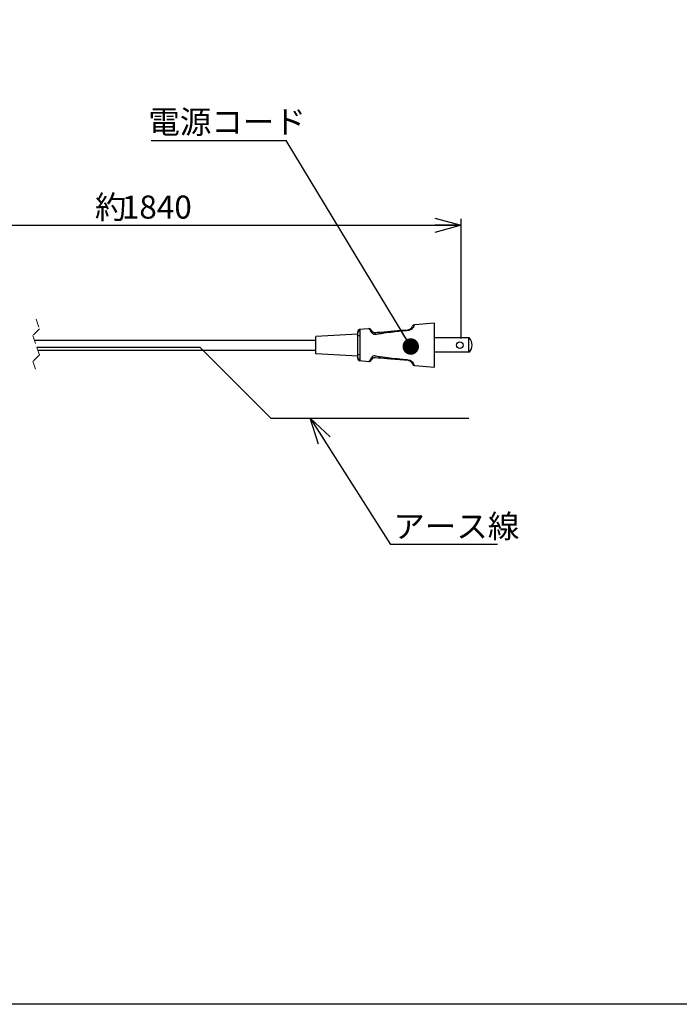
# Model space of a CAD drawing. Units: millimetres. Extents: x 7 to 826, y 14 to 580.
# Drawn here: x 413 to 513, y 20 to 169 of the extents above; entities that cross this region are included whole.
import ezdxf

# ---------------------------------------------------------------- set-up
doc = ezdxf.new("R2010")
doc.units = ezdxf.units.MM
doc.linetypes.add('HIDDEN', pattern=[1.905, 1.27, -0.635])
doc.layers.add('SLD-0', color=179, linetype='Continuous')
doc.layers.add('WAKU', color=5, linetype='Continuous')
doc.styles.add('SLDTEXTSTYLE0', font='TXT', dxfattribs={"width": 0.7, "bigfont": 'bigfont'})
doc.styles.get("Standard").update_dxf_attribs({"font": 'txt', "bigfont": 'bigfont'})
doc.dimstyles.new('SLDDIMSTYLE0', dxfattribs={"dimtxt": 3.5, "dimasz": 4, "dimexe": 0, "dimexo": 0.0625, "dimgap": 0.875, "dimtad": 3, "dimlfac": 3, "dimrnd": 1e-09, "dimzin": 12, "dimdsep": 46, "dimtxsty": 'SLDTEXTSTYLE0', "dimblk1": 'OPEN30', "dimblk2": 'OPEN30', "dimsah": 1, "dimcen": 0.09, "dimadec": 0, "dimazin": 3, "dimtfac": 1, "dimtofl": 0, "dimtmove": 0, "dimatfit": 3, "dimldrblk": 'OPEN30', "dimfxl": 0, "dimfrac": 2, "dimtolj": 1, "dimtzin": 12, "dimarcsym": 0})
doc.dimstyles.new('SLDDIMSTYLE3', dxfattribs={"dimtxt": 0.18, "dimasz": 2.5, "dimexe": 0, "dimexo": 0.0625, "dimgap": 0, "dimtad": 0, "dimtih": 1, "dimtoh": 1, "dimdec": 0, "dimrnd": 1e-09, "dimzin": 0, "dimdsep": 46, "dimtxsty": 'Standard', "dimblk1": 'DOT', "dimblk2": 'DOT', "dimsah": 1, "dimcen": 0.09, "dimadec": 0, "dimazin": 0, "dimtfac": 2.5, "dimtdec": 0, "dimtofl": 0, "dimtmove": 0, "dimatfit": 3, "dimldrblk": 'DOT', "dimfxl": 0, "dimfrac": 2, "dimtolj": 1, "dimtzin": 0, "dimarcsym": 0})
doc.dimstyles.new('SLDDIMSTYLE4', dxfattribs={"dimtxt": 0.18, "dimasz": 4, "dimexe": 0, "dimexo": 0.0625, "dimgap": 0, "dimtad": 0, "dimtih": 1, "dimtoh": 1, "dimdec": 0, "dimrnd": 1e-09, "dimzin": 0, "dimdsep": 46, "dimtxsty": 'Standard', "dimblk1": 'OPEN30', "dimblk2": 'OPEN30', "dimsah": 1, "dimcen": 0.09, "dimadec": 0, "dimazin": 0, "dimtfac": 4, "dimtdec": 0, "dimtofl": 0, "dimtmove": 0, "dimatfit": 3, "dimldrblk": 'OPEN30', "dimfxl": 0, "dimfrac": 2, "dimtolj": 1, "dimtzin": 0, "dimarcsym": 0})

# ---------------------------------------------------------------- blocks, each defined once
blk = doc.blocks.new('SW_BROKEN_VIEW_0')
at = {"color": 0, "linetype": 'Continuous'}
for p, q in [((-105.83, 49.65), (-105.83, 48.3)), ((-105.83, 48.3), (-105.83, 48.3)), ((0, 0), (29.45, 0)), ((34.45, 0), (59.13, 0)), ((59.13, 0), (69.91, -10.78)), ((69.91, -10.78), (99.91, -10.78))]:
    blk.add_line(p, q, dxfattribs=at)
blk = doc.blocks.new('_OPEN30')
at = {"color": 0, "linetype": 'ByBlock', "lineweight": -2}
for p, q in [((-1, 0.267949), (0, 0)), ((0, 0), (-1, -0.267949)), ((0, 0), (-1, 0))]:
    blk.add_line(p, q, dxfattribs=at)
blk = doc.blocks.new('_D_8')
at = {"layer": 'SLD-0'}
for p, q in [((381.24, 121.86), (381.24, 139)), ((479.99, 120.83), (479.99, 139)), ((381.24, 138), (479.99, 138))]:
    blk.add_line(p, q, dxfattribs=at)
at = {"layer": 'SLD-0', "xscale": 4, "yscale": 4, "rotation": 180}
blk.add_blockref('_OPEN30', (381.24, 138, 0), dxfattribs=at)
at = {"layer": 'SLD-0', "xscale": 4, "yscale": 4}
blk.add_blockref('_OPEN30', (479.99, 138, 0), dxfattribs=at)
at = {"layer": 'SLD-0', "char_height": 3.5, "attachment_point": 1, "style": 'SLDTEXTSTYLE0'}
for s, insert in [('約', (424.5, 142.51)), ('1840', (428.58, 142.51))]:
    blk.add_mtext(s, dxfattribs=dict(at, insert=insert))
blk = doc.blocks.new('SW_NOTE_1')
at = {"layer": 'SLD-0', "color": 0}
blk.add_line((-20.47, 0), (0, 0), dxfattribs=at)
at = {"layer": 'SLD-0', "color": 0, "insert": (-20.89, 4.57), "char_height": 3.5, "attachment_point": 1, "style": 'SLDTEXTSTYLE0'}
blk.add_mtext('電源コード', dxfattribs=at)
blk = doc.blocks.new('_DOT')
at = {"color": 0, "linetype": 'ByBlock', "lineweight": -2}
blk.add_line((-0.5, 0), (-1, 0), dxfattribs=at)
at = {"color": 0, "linetype": 'ByBlock', "const_width": 0.5}
blk.add_lwpolyline([(-0.25, 0, 1), (0.25, 0, 1)], format="xyb", close=True, dxfattribs=at)
blk = doc.blocks.new('SW_NOTE_2')
at = {"layer": 'SLD-0', "color": 0}
blk.add_line((16.19, 0), (0, 0), dxfattribs=at)
at = {"layer": 'SLD-0', "color": 0, "insert": (0.42, 4.49), "char_height": 3.5, "attachment_point": 1, "style": 'SLDTEXTSTYLE0'}
blk.add_mtext('アース線', dxfattribs=at)

msp = doc.modelspace()

# ---------------------------------------------------------------- linework, layer by layer
at = {"color": 7, "linetype": 'HIDDEN', "lineweight": 18}
for p, q in [((415.5976, 123.751), (416.0882, 122.2791)), ((416.0882, 122.2791), (415.1069, 121.2979)), ((415.1069, 121.2979), (416.0882, 118.3541)), ((416.0882, 118.3541), (415.1069, 117.3729)), ((415.1069, 117.3729), (415.5976, 115.901))]:
    msp.add_line(p, q, dxfattribs=at)
at = {"color": 7, "linetype": 'Continuous', "lineweight": 25}
for p, q in [((475.9874, 123.1594), (472.9723, 122.9166)), ((475.9874, 122.8661), (475.9874, 123.1594)), ((475.9874, 121.3927), (475.9874, 122.8661)), ((464.3207, 121.4927), (457.9874, 121.1593)), ((457.9874, 118.4927), (457.9874, 121.1593)), ((464.3207, 121.6578), (464.3207, 121.8439)), ((464.3207, 121.2146), (464.3207, 121.6578)), ((464.3207, 118.4375), (464.3207, 121.2146)), ((465.9675, 122.3079), (464.5541, 122.178)), ((475.9874, 118.2593), (475.9874, 121.3927)), ((415.3476, 120.576), (457.9874, 120.576)), ((481.1541, 120.9094), (475.9874, 120.9094)), ((481.1541, 118.7427), (481.1541, 120.9094)), ((481.1541, 120.9094), (481.2539, 120.9094)), ((415.8476, 119.076), (457.9874, 119.076)), ((464.3207, 118.1594), (457.9874, 118.4927)), ((464.3207, 117.9942), (464.3207, 118.4375)), ((481.1541, 118.7427), (475.9874, 118.7427)), ((475.9874, 116.786), (475.9874, 118.2593)), ((481.2539, 118.7427), (481.1541, 118.7427)), ((464.5541, 117.474), (466.081, 117.3337)), ((472.9723, 116.7355), (475.9874, 116.4927)), ((475.9874, 116.4927), (475.9874, 116.786))]:
    msp.add_line(p, q, dxfattribs=at)
at = {"color": 7, "linetype": 'Continuous', "lineweight": 25, "flags": 128}
for points in [[(464.6319, 121.9853), (464.6317, 121.9883), (464.6317, 121.9883)], [(466.0232, 122.3262), (466.0434, 122.2959), (466.1274, 122.1761), (466.1614, 122.1316), (466.1638, 122.1286), (466.1638, 122.1286)], [(466.9326, 121.4375), (466.8005, 121.4391), (466.7087, 121.4672), (466.5476, 121.5745), (466.4926, 121.629), (466.3665, 121.8007), (466.2926, 121.9316), (466.2405, 122.0281), (466.1995, 122.0929), (466.1638, 122.1286), (466.1638, 122.1286)], [(466.3666, 122.1208), (466.3665, 122.1208), (466.3665, 122.1208)], [(466.9896, 121.7402), (467.3383, 121.7703), (467.6746, 121.7993), (468.3604, 121.8585), (469.7778, 121.9808), (470.8707, 122.075), (471.9918, 122.1717)], [(466.9326, 118.2146), (466.8463, 118.2186), (466.7523, 118.2011), (466.6213, 118.1361), (466.5089, 118.0402), (466.3586, 117.8382), (466.2789, 117.695), (466.2268, 117.6003), (466.1774, 117.5343), (466.1638, 117.5235), (466.1638, 117.5235)], [(464.6319, 117.6668), (464.6317, 117.6638), (464.6317, 117.6637)], [(471.9918, 117.4803), (470.7316, 117.589), (469.2755, 117.7146), (467.8546, 117.8372), (467.4306, 117.8738), (466.9896, 117.9118)], [(471.996, 117.6072), (472.2285, 117.5518), (472.2509, 117.5428), (472.4731, 117.4121), (472.6353, 117.2553), (472.7378, 117.1115), (472.7898, 117.0155), (472.7898, 117.0155)]]:
    msp.add_lwpolyline(points, dxfattribs=at)
at = {"color": 7, "linetype": 'Continuous', "lineweight": 25}
msp.add_circle((479.8207, 119.826), 0.5, dxfattribs=at)
for centre, radius, start, end in [((472.9405, 122.5819), 0.3334, 94.560606, 162.859457), ((472.9405, 122.5819), 0.3333, 94.558054, 162.868431), ((472.3156, 123.0151), 0.6068, 321.400042, 350.433333), ((464.6541, 121.8516), 0.3333, 94.738496, 179.997769), ((464.6511, 121.6555), 0.3303, 93.31694, 179.594034), ((464.5704, 120.6311), 0.6347, 82.724708, 113.162748), ((466.058, 121.9948), 0.3333, 22.229593, 95.994172), ((466.058, 121.9947), 0.3333, 22.234464, 95.968104), ((467.2758, 121.5296), 0.3553, 143.645813, 195.038617), ((472.8129, 122.135), 0.8219, 177.437471, 186.294185), ((479.9875, 119.826), 1.6666, 319.456584, 40.543416), ((464.5704, 119.0211), 0.6347, 246.839343, 277.273202), ((464.6511, 117.9966), 0.3303, 180.40773, 266.682164), ((464.654, 117.8004), 0.3333, 179.994112, 265.187357), ((467.5198, 116.4101), 1.7545, 140.61418, 148.54151), ((466.058, 117.6573), 0.3333, 264.035149, 337.769351), ((472.9405, 117.0701), 0.3334, 197.138905, 265.40654), ((472.9405, 117.0701), 0.3334, 197.132644, 265.439685)]:
    msp.add_arc(centre, radius, start, end, dxfattribs=at)
for points, knots in [([(471.9918, 122.1717), (472.0319, 122.1772), (472.1189, 122.1889), (472.2096, 122.2233), (472.306, 122.2719), (472.3908, 122.329), (472.4836, 122.4217), (472.5415, 122.5026), (472.5888, 122.5876), (472.6089, 122.6438), (472.6219, 122.6801)], [0, 0, 0, 0, 0.14120326, 0.30604576, 0.33555581, 0.5188756, 0.66034346, 0.79181815, 0.8655411, 1, 1, 1, 1]), ([(472.7898, 122.6365), (472.7675, 122.5942), (472.7139, 122.4928), (472.5905, 122.3357), (472.4098, 122.182), (472.2005, 122.0777), (472.056, 122.0545), (471.996, 122.0449)], [0, 0, 0, 0, 0.13888822, 0.33289921, 0.57612088, 0.82393276, 1, 1, 1, 1]), ([(464.6319, 121.9853), (464.6333, 121.9652), (464.6382, 121.8916), (464.6422, 121.7407), (464.648, 121.5193), (464.6498, 121.3514), (464.6507, 121.2606)], [0, 0, 0, 0, 0.08337129, 0.30524709, 0.62440598, 1, 1, 1, 1]), ([(464.6507, 121.2606), (464.6517, 121.0192), (464.6536, 120.5364), (464.6546, 119.58), (464.6523, 118.865), (464.6507, 118.3915)], [0, 0, 0, 0, 0.25239503, 0.50486828, 1, 1, 1, 1]), ([(466.3665, 122.1209), (466.3692, 122.1144), (466.383, 122.0816), (466.4054, 122.0403), (466.4295, 122.0041), (466.4423, 121.9864), (466.4569, 121.9672), (466.4844, 121.9346), (466.5379, 121.8813), (466.6401, 121.8069), (466.7978, 121.7409), (466.9259, 121.7405), (466.9896, 121.7402)], [0, 0, 0, 0, 0.02703787, 0.13679009, 0.17975669, 0.19445184, 0.22104051, 0.27220448, 0.35872973, 0.51095067, 0.75673767, 1, 1, 1, 1]), ([(471.996, 122.0449), (471.6147, 122.0074), (470.8569, 121.9329), (469.6102, 121.7969), (468.5231, 121.6642), (467.7057, 121.5507), (467.2642, 121.4879), (467.0448, 121.4545), (466.9326, 121.4375)], [0, 0, 0, 0, 0.22533875, 0.44789522, 0.73766981, 0.86945068, 0.93328261, 1, 1, 1, 1]), ([(464.3207, 117.8081), (464.3207, 117.8079), (464.3207, 117.787), (464.3207, 117.9278), (464.3207, 117.9675), (464.3207, 117.9942)], [0, 0, 0, 0, 0.00334031, 0.3308767, 1, 1, 1, 1]), ([(464.6507, 118.3915), (464.65, 118.3209), (464.6485, 118.171), (464.6437, 117.9615), (464.6394, 117.7905), (464.6339, 117.6989), (464.6319, 117.6668)], [0, 0, 0, 0, 0.292019949, 0.620428704, 0.866860431, 1, 1, 1, 1]), ([(466.9326, 118.2146), (467.0683, 118.194), (467.3344, 118.1537), (468.0833, 118.048), (469.2043, 117.9021), (470.5525, 117.7509), (471.4915, 117.656), (471.922, 117.6143), (471.996, 117.6072)], [0, 0, 0, 0, 0.08071043, 0.15828528, 0.44486718, 0.74562065, 0.95626706, 1, 1, 1, 1]), ([(466.9896, 117.9118), (466.9653, 117.913), (466.8767, 117.9174), (466.7541, 117.8925), (466.6219, 117.8323), (466.5363, 117.7703), (466.4783, 117.7108), (466.4515, 117.678), (466.4375, 117.6592), (466.4266, 117.6435), (466.4142, 117.6246), (466.3918, 117.5874), (466.3771, 117.5548), (466.3665, 117.5312)], [0, 0, 0, 0, 0.09359846, 0.34083838, 0.47027886, 0.65108559, 0.7427892, 0.7893461, 0.81383516, 0.83291978, 0.86281034, 0.90061685, 1, 1, 1, 1]), ([(472.6219, 116.9719), (472.6163, 116.9889), (472.5949, 117.053), (472.5525, 117.1338), (472.4893, 117.2213), (472.4178, 117.2985), (472.317, 117.3758), (472.2254, 117.4218), (472.1281, 117.4574), (472.0599, 117.4735), (472.0018, 117.4793), (471.9918, 117.4803)], [0, 0, 0, 0, 0.06255238, 0.23623731, 0.31580454, 0.43981018, 0.60259065, 0.75730348, 0.79611517, 0.96483411, 1, 1, 1, 1]), ([(472.7898, 117.0155), (472.7908, 117.0139), (472.831, 116.9504), (472.8766, 116.8583), (472.9061, 116.7631), (472.914, 116.7378)], [0, 0, 0, 0, 0.01857057, 0.73963694, 1, 1, 1, 1])]:
    msp.add_open_spline(points, degree=3, knots=knots, dxfattribs=at)
at = {"color": 8, "linetype": 'Continuous', "lineweight": 25}
for points, knots in [([(464.6277, 122.1761), (464.6277, 122.1758), (464.6282, 122.1676), (464.6281, 122.1463), (464.6299, 122.0839), (464.6309, 122.0295), (464.6317, 121.9883)], [0, 0, 0, 0, 0.003708612, 0.131102376, 0.341138077, 1, 1, 1, 1]), ([(464.6317, 117.6637), (464.6312, 117.6409), (464.6303, 117.6003), (464.6291, 117.5376), (464.6284, 117.5159), (464.6277, 117.4676), (464.6277, 117.4758), (464.6277, 117.476)], [0, 0, 0, 0, 0.37457844, 0.6658097, 0.87372449, 0.99663755, 1, 1, 1, 1])]:
    msp.add_open_spline(points, degree=3, knots=knots, dxfattribs=at)
at = {"layer": 'WAKU', "color": 7}
msp.add_line((820.125, 19.875), (19.125, 19.875), dxfattribs=at)

# ---------------------------------------------------------------- block references
at = {"color": 7, "linetype": 'Continuous'}
msp.add_blockref('SW_BROKEN_VIEW_0', (381.2433, 119.526), dxfattribs=at)
at = {"layer": 'SLD-0'}
for name, p in [('SW_NOTE_1', (453.4836, 150.8571)), ('SW_NOTE_2', (469.3004, 89.6176))]:
    msp.add_blockref(name, p, dxfattribs=at)

# ---------------------------------------------------------------- dimensions: what is measured, and where the dimension line sits
dim = msp.add_linear_dim(base=(479.9874, 137.9956), p1=(381.2433, 120.8594), p2=(479.9874, 119.826), text='約1840', dimstyle='SLDDIMSTYLE0', dxfattribs=at)
dim.commit()
dim.dimension.update_dxf_attribs({"geometry": '_D_8', "text_midpoint": (430.6153, 137.9956), "dimtype": 160})

# ---------------------------------------------------------------- leaders
for points, dimstyle in [([(472.3648, 119.6161), (453.4836, 150.8571)], 'SLDDIMSTYLE3'), ([(457.1193, 108.7427), (469.3004, 89.6176)], 'SLDDIMSTYLE4')]:
    msp.add_leader(points, dimstyle=dimstyle, dxfattribs=at)

doc.saveas('drawing.dxf')
